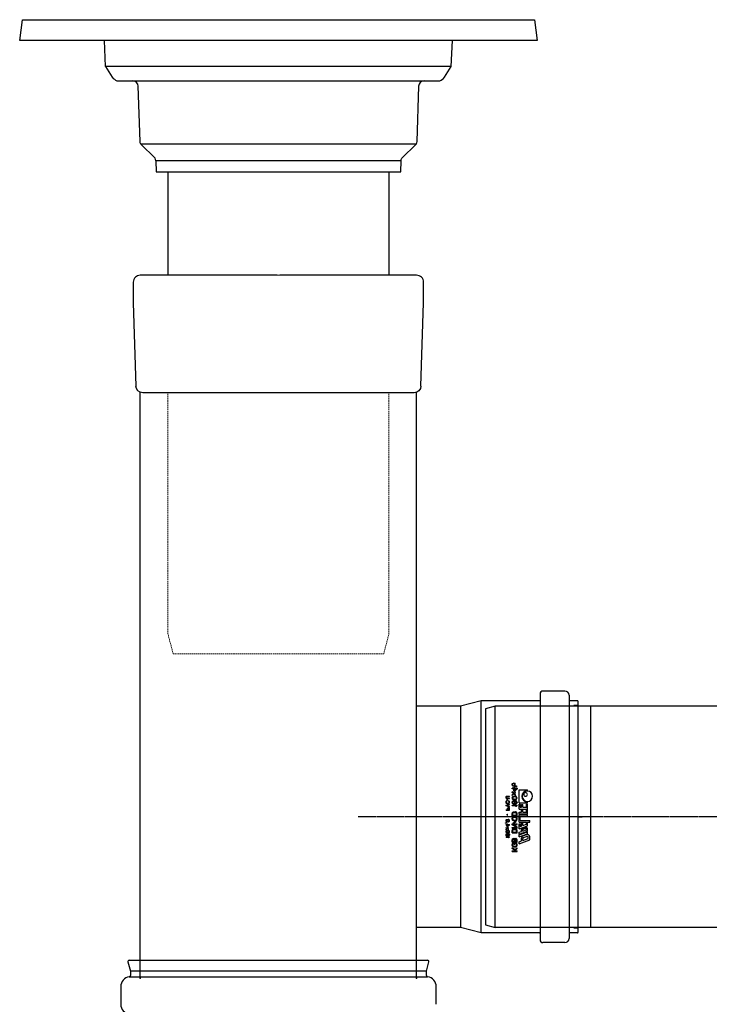
# Model space of a CAD drawing. Units: millimetres. Extents: x 56 to 25235, y -42 to 7968.
# Drawn here: x 4196 to 4695, y 4730 to 5442 of the extents above; entities that cross this region are included whole.
import ezdxf

# ---------------------------------------------------------------- set-up
doc = ezdxf.new("R2010")
doc.units = ezdxf.units.MM
doc.linetypes.add('CENTER', pattern=[2, 1.25, -0.25, 0.25, -0.25])
doc.linetypes.add('DASHEDX2', pattern=[1.5, 1, -0.5])
doc.layers.add('DEFAULT_1', color=7, linetype='CENTER')
doc.layers.add('Revision Pipe', color=30, linetype='Continuous')

# ---------------------------------------------------------------- blocks, each defined once
blk = doc.blocks.new('*U45')
for p, q in [((-470.34, 80), (-7, 80)), ((-76, -80), (-76, 80)), ((-470.34, -80), (-7, -80))]:
    blk.add_line(p, q)
at = {"color": 7, "linetype": 'Continuous'}
blk.add_lwpolyline([(0, 78.12), (-7, 80), (-7, -80), (0, -78.12)], close=True, dxfattribs=at)
at = {"layer": 'DEFAULT_1', "color": 7, "linetype": 'CENTER'}
blk.add_line((-555.34, 0), (3, 0), dxfattribs=at)

msp = doc.modelspace()

# ---------------------------------------------------------------- linework, layer by layer
at = {"color": 7, "linetype": 'Continuous'}
for p, q in [((4591.036, 4956.358), (4575.036, 4956.358)), ((4594.036, 4953.358), (4594.036, 4953.358)), ((4515.536, 4945.358), (4483.536, 4945.358)), ((4530.464, 4949.358), (4515.536, 4945.358)), ((4572.536, 4949.358), (4530.464, 4949.358)), ((4594.036, 4949.857), (4594.036, 4949.696)), ((4600.036, 4949.358), (4594.536, 4949.358)), ((4600.536, 4948.858), (4600.536, 4948.858)), ((4600.536, 4945.857), (4600.536, 4945.873)), ((4600.536, 4945.799), (4600.536, 4945.857)), ((4600.536, 4945.857), (4600.536, 4945.799)), ((4552.886, 4888.993), (4552.96, 4889.358)), ((4552.886, 4888.556), (4552.886, 4888.993)), ((4552.96, 4888.191), (4552.886, 4888.556)), ((4552.96, 4889.358), (4553.184, 4889.722)), ((4553.184, 4887.826), (4552.96, 4888.191)), ((4553.481, 4887.608), (4553.184, 4887.826)), ((4553.258, 4888.993), (4553.333, 4889.285)), ((4553.258, 4888.556), (4553.258, 4888.993)), ((4553.333, 4888.264), (4553.258, 4888.556)), ((4553.333, 4889.285), (4553.481, 4889.503)), ((4553.481, 4888.045), (4553.333, 4888.264)), ((4553.481, 4889.503), (4553.705, 4889.649)), ((4553.779, 4887.899), (4553.481, 4888.045)), ((4553.779, 4887.462), (4553.481, 4887.608)), ((4553.705, 4889.649), (4553.928, 4889.722)), ((4553.779, 4887.462), (4553.779, 4887.899)), ((4553.928, 4889.722), (4554.077, 4889.722)), ((4554.301, 4889.649), (4554.077, 4889.722)), ((4554.524, 4889.503), (4554.301, 4889.649)), ((4554.45, 4887.972), (4554.673, 4888.264)), ((4554.45, 4887.462), (4554.45, 4887.972)), ((4554.45, 4887.462), (4556.386, 4887.462)), ((4554.673, 4889.285), (4554.524, 4889.503)), ((4554.747, 4888.993), (4554.673, 4889.285)), ((4554.673, 4888.264), (4554.747, 4888.556)), ((4554.747, 4888.556), (4554.747, 4888.993)), ((4555.045, 4889.358), (4554.822, 4889.722)), ((4554.822, 4887.826), (4555.045, 4888.191)), ((4554.822, 4887.826), (4556.013, 4887.826)), ((4555.12, 4888.993), (4555.045, 4889.358)), ((4555.045, 4888.191), (4555.12, 4888.556)), ((4555.12, 4888.556), (4555.12, 4888.993)), ((4548.439, 4879.837), (4548.545, 4880.045)), ((4548.545, 4880.045), (4548.758, 4880.253)), ((4548.758, 4880.253), (4548.971, 4880.358)), ((4548.864, 4879.941), (4549.024, 4880.045)), ((4548.971, 4880.358), (4549.237, 4880.41)), ((4549.024, 4880.045), (4549.237, 4880.097)), ((4549.237, 4880.41), (4550.886, 4880.41)), ((4549.237, 4880.097), (4550.886, 4880.097)), ((4550.886, 4880.097), (4550.886, 4880.41)), ((4553.928, 4886.149), (4552.886, 4886.149)), ((4552.886, 4885.712), (4552.886, 4886.149)), ((4553.928, 4885.712), (4552.886, 4885.712)), ((4554.077, 4882.358), (4552.886, 4883.378)), ((4552.886, 4882.941), (4552.886, 4883.378)), ((4553.854, 4882.139), (4552.886, 4882.941)), ((4552.886, 4881.337), (4553.854, 4882.139)), ((4552.886, 4880.899), (4554.077, 4881.92)), ((4552.886, 4880.899), (4552.886, 4881.337)), ((4553.184, 4879.806), (4553.407, 4880.024)), ((4553.407, 4880.024), (4553.705, 4880.17)), ((4553.705, 4880.17), (4553.928, 4880.243)), ((4554.375, 4886.878), (4553.928, 4886.878)), ((4553.928, 4886.878), (4553.928, 4886.149)), ((4553.928, 4883.962), (4553.928, 4885.712)), ((4553.928, 4883.962), (4554.375, 4883.962)), ((4553.928, 4880.243), (4554.301, 4880.316)), ((4554.077, 4882.358), (4555.269, 4883.378)), ((4555.269, 4880.899), (4554.077, 4881.92)), ((4554.301, 4882.139), (4555.269, 4882.941)), ((4554.301, 4882.139), (4555.269, 4881.337)), ((4554.301, 4880.316), (4554.971, 4880.316)), ((4554.375, 4886.878), (4554.375, 4886.149)), ((4556.386, 4886.149), (4554.375, 4886.149)), ((4554.375, 4883.962), (4556.386, 4885.712)), ((4554.375, 4884.472), (4554.375, 4885.712)), ((4554.375, 4885.712), (4555.79, 4885.712)), ((4554.375, 4884.472), (4555.79, 4885.712)), ((4555.343, 4880.243), (4554.971, 4880.316)), ((4555.269, 4882.941), (4555.269, 4883.378)), ((4555.269, 4880.899), (4555.269, 4881.337)), ((4555.567, 4880.17), (4555.343, 4880.243)), ((4555.864, 4880.024), (4555.567, 4880.17)), ((4556.088, 4879.806), (4555.864, 4880.024)), ((4556.386, 4886.149), (4556.386, 4885.712)), ((4557.886, 4884.858), (4563.886, 4884.858)), ((4557.886, 4875.558), (4557.886, 4884.858)), ((4563.886, 4884.258), (4563.886, 4884.858)), ((4548.386, 4879.576), (4548.439, 4879.837)), ((4548.386, 4879.368), (4548.386, 4879.576)), ((4548.439, 4879.108), (4548.386, 4879.368)), ((4548.386, 4876.243), (4548.439, 4876.503)), ((4548.386, 4875.774), (4548.386, 4876.243)), ((4548.439, 4875.514), (4548.386, 4875.774)), ((4548.386, 4873.691), (4550.886, 4874.524)), ((4548.386, 4873.274), (4548.386, 4873.691)), ((4550.886, 4872.441), (4548.386, 4873.274)), ((4548.545, 4878.899), (4548.439, 4879.108)), ((4548.439, 4876.503), (4548.545, 4876.712)), ((4548.545, 4875.306), (4548.439, 4875.514)), ((4548.758, 4878.691), (4548.545, 4878.899)), ((4548.545, 4876.712), (4548.758, 4876.92)), ((4548.758, 4875.097), (4548.545, 4875.306)), ((4548.705, 4879.576), (4548.758, 4879.785)), ((4548.705, 4879.368), (4548.705, 4879.576)), ((4548.758, 4879.16), (4548.705, 4879.368)), ((4548.705, 4876.243), (4548.758, 4876.451)), ((4548.705, 4875.774), (4548.705, 4876.243)), ((4548.758, 4875.566), (4548.705, 4875.774)), ((4548.705, 4873.483), (4550.886, 4874.212)), ((4550.886, 4872.753), (4548.705, 4873.483)), ((4548.758, 4879.785), (4548.864, 4879.941)), ((4548.864, 4879.003), (4548.758, 4879.16)), ((4548.971, 4878.587), (4548.758, 4878.691)), ((4548.758, 4876.92), (4549.024, 4876.972)), ((4548.758, 4876.451), (4548.864, 4876.608)), ((4548.864, 4875.41), (4548.758, 4875.566)), ((4548.971, 4874.993), (4548.758, 4875.097)), ((4549.024, 4878.899), (4548.864, 4879.003)), ((4548.864, 4876.608), (4549.024, 4876.66)), ((4549.024, 4875.306), (4548.864, 4875.41)), ((4549.237, 4878.535), (4548.971, 4878.587)), ((4549.237, 4874.941), (4548.971, 4874.993)), ((4549.237, 4878.847), (4549.024, 4878.899)), ((4549.024, 4876.66), (4549.024, 4876.972)), ((4549.237, 4875.253), (4549.024, 4875.306)), ((4549.237, 4878.847), (4550.886, 4878.847)), ((4549.237, 4878.535), (4550.886, 4878.535)), ((4549.237, 4875.253), (4550.035, 4875.253)), ((4549.237, 4874.941), (4550.035, 4874.941)), ((4549.29, 4877.389), (4549.29, 4878.118)), ((4549.29, 4878.118), (4549.556, 4878.118)), ((4549.29, 4877.389), (4549.556, 4877.389)), ((4549.556, 4877.389), (4549.556, 4878.118)), ((4550.035, 4875.253), (4550.247, 4875.306)), ((4550.035, 4874.941), (4550.301, 4874.993)), ((4550.513, 4876.92), (4550.247, 4876.972)), ((4550.247, 4876.66), (4550.247, 4876.972)), ((4550.407, 4876.608), (4550.247, 4876.66)), ((4550.247, 4875.306), (4550.407, 4875.41)), ((4550.301, 4874.993), (4550.513, 4875.097)), ((4550.513, 4876.451), (4550.407, 4876.608)), ((4550.407, 4875.41), (4550.513, 4875.566)), ((4550.726, 4876.712), (4550.513, 4876.92)), ((4550.567, 4876.243), (4550.513, 4876.451)), ((4550.513, 4875.566), (4550.567, 4875.774)), ((4550.513, 4875.097), (4550.726, 4875.306)), ((4550.567, 4875.774), (4550.567, 4876.243)), ((4550.833, 4876.503), (4550.726, 4876.712)), ((4550.726, 4875.306), (4550.833, 4875.514)), ((4550.886, 4876.243), (4550.833, 4876.503)), ((4550.833, 4875.514), (4550.886, 4875.774)), ((4550.886, 4878.535), (4550.886, 4878.847)), ((4550.886, 4875.774), (4550.886, 4876.243)), ((4550.886, 4874.212), (4550.886, 4874.524)), ((4552.886, 4879.003), (4552.96, 4879.441)), ((4552.96, 4878.566), (4552.886, 4879.003)), ((4552.886, 4876.014), (4552.96, 4876.378)), ((4552.886, 4875.649), (4552.886, 4876.014)), ((4552.96, 4875.285), (4552.886, 4875.649)), ((4552.886, 4873.462), (4552.886, 4873.899)), ((4552.886, 4873.899), (4556.386, 4873.899)), ((4552.886, 4873.462), (4555.79, 4873.462)), ((4552.96, 4879.441), (4553.184, 4879.806)), ((4553.184, 4878.201), (4552.96, 4878.566)), ((4552.96, 4876.378), (4553.184, 4876.743)), ((4553.184, 4874.92), (4552.96, 4875.285)), ((4553.407, 4877.983), (4553.184, 4878.201)), ((4553.184, 4876.743), (4553.481, 4876.962)), ((4553.481, 4874.701), (4553.184, 4874.92)), ((4553.258, 4879.003), (4553.333, 4879.368)), ((4553.333, 4878.639), (4553.258, 4879.003)), ((4553.258, 4876.087), (4553.333, 4876.306)), ((4553.258, 4875.576), (4553.258, 4876.087)), ((4553.333, 4875.358), (4553.258, 4875.576)), ((4553.333, 4879.368), (4553.481, 4879.587)), ((4553.481, 4878.42), (4553.333, 4878.639)), ((4553.333, 4876.306), (4553.481, 4876.524)), ((4553.481, 4875.139), (4553.333, 4875.358)), ((4553.705, 4877.837), (4553.407, 4877.983)), ((4553.481, 4879.587), (4553.928, 4879.878)), ((4553.928, 4878.128), (4553.481, 4878.42)), ((4553.481, 4876.962), (4553.854, 4877.108)), ((4553.481, 4876.524), (4553.705, 4876.67)), ((4553.705, 4874.993), (4553.481, 4875.139)), ((4553.854, 4874.556), (4553.481, 4874.701)), ((4553.928, 4877.764), (4553.705, 4877.837)), ((4553.705, 4876.67), (4553.928, 4876.743)), ((4553.928, 4874.92), (4553.705, 4874.993)), ((4553.854, 4877.108), (4554.226, 4877.108)), ((4554.375, 4874.483), (4553.854, 4874.556)), ((4553.928, 4879.878), (4554.375, 4879.951)), ((4554.375, 4878.056), (4553.928, 4878.128)), ((4554.301, 4877.691), (4553.928, 4877.764)), ((4553.928, 4876.743), (4554.152, 4876.743)), ((4553.928, 4874.92), (4554.152, 4874.92)), ((4554.375, 4876.67), (4554.152, 4876.743)), ((4554.152, 4874.92), (4554.375, 4874.993)), ((4554.599, 4876.962), (4554.226, 4877.108)), ((4554.301, 4877.691), (4554.971, 4877.691)), ((4554.375, 4879.951), (4554.896, 4879.951)), ((4554.375, 4878.056), (4554.896, 4878.056)), ((4554.524, 4876.524), (4554.375, 4876.67)), ((4554.375, 4874.993), (4554.524, 4875.139)), ((4554.375, 4874.483), (4554.896, 4874.483)), ((4554.673, 4876.306), (4554.524, 4876.524)), ((4554.524, 4875.139), (4554.673, 4875.358)), ((4554.599, 4876.962), (4554.822, 4876.743)), ((4554.747, 4876.087), (4554.673, 4876.306)), ((4554.673, 4875.358), (4554.747, 4875.576)), ((4554.747, 4875.576), (4554.747, 4876.087)), ((4554.747, 4874.847), (4554.822, 4874.957)), ((4554.747, 4874.847), (4554.896, 4874.847)), ((4555.045, 4876.378), (4554.822, 4876.743)), ((4554.822, 4874.957), (4555.045, 4875.285)), ((4555.343, 4879.878), (4554.896, 4879.951)), ((4554.896, 4878.056), (4555.343, 4878.128)), ((4554.896, 4874.847), (4555.343, 4874.92)), ((4555.418, 4874.556), (4554.896, 4874.483)), ((4554.971, 4877.691), (4555.343, 4877.764)), ((4555.045, 4876.378), (4555.12, 4876.014)), ((4555.045, 4875.285), (4555.12, 4875.649)), ((4555.12, 4875.649), (4555.12, 4876.014)), ((4555.269, 4873.024), (4555.79, 4873.462)), ((4555.269, 4873.024), (4555.864, 4873.024)), ((4555.79, 4879.587), (4555.343, 4879.878)), ((4555.343, 4878.128), (4555.79, 4878.42)), ((4555.343, 4877.764), (4555.567, 4877.837)), ((4555.343, 4874.92), (4555.567, 4874.993)), ((4555.79, 4874.701), (4555.418, 4874.556)), ((4555.567, 4877.837), (4555.864, 4877.983)), ((4555.79, 4876.889), (4555.567, 4876.962)), ((4555.567, 4876.962), (4555.567, 4876.597)), ((4555.567, 4876.597), (4555.79, 4876.451)), ((4555.567, 4874.993), (4555.79, 4875.139)), ((4555.939, 4879.368), (4555.79, 4879.587)), ((4555.79, 4878.42), (4555.939, 4878.639)), ((4556.088, 4876.67), (4555.79, 4876.889)), ((4555.79, 4876.451), (4555.939, 4876.233)), ((4555.79, 4875.139), (4555.939, 4875.358)), ((4555.79, 4874.701), (4556.088, 4874.92)), ((4555.864, 4877.983), (4556.088, 4878.201)), ((4555.864, 4873.024), (4556.386, 4873.462)), ((4556.013, 4879.003), (4555.939, 4879.368)), ((4555.939, 4878.639), (4556.013, 4879.003)), ((4555.939, 4876.233), (4556.013, 4876.014)), ((4556.013, 4875.576), (4555.939, 4875.358)), ((4556.013, 4876.014), (4556.013, 4875.576)), ((4556.311, 4879.441), (4556.088, 4879.806)), ((4556.088, 4878.201), (4556.311, 4878.566)), ((4556.311, 4876.306), (4556.088, 4876.67)), ((4556.311, 4875.285), (4556.088, 4874.92)), ((4556.386, 4879.003), (4556.311, 4879.441)), ((4556.311, 4878.566), (4556.386, 4879.003)), ((4556.311, 4876.306), (4556.386, 4875.941)), ((4556.386, 4875.649), (4556.311, 4875.285)), ((4556.386, 4875.941), (4556.386, 4875.649)), ((4556.386, 4873.462), (4556.386, 4873.899)), ((4557.886, 4875.558), (4563.886, 4875.558)), ((4557.886, 4874.464), (4558.636, 4874.464)), ((4557.886, 4871.013), (4557.886, 4874.464)), ((4558.636, 4872.363), (4558.636, 4874.464)), ((4559.686, 4874.163), (4560.436, 4874.163)), ((4559.686, 4872.363), (4559.686, 4874.163)), ((4560.436, 4872.363), (4560.436, 4874.163)), ((4563.286, 4872.363), (4563.286, 4874.464)), ((4563.286, 4874.464), (4563.886, 4874.464)), ((4563.886, 4875.558), (4563.886, 4876.158)), ((4563.886, 4871.013), (4563.886, 4874.464)), ((4548.386, 4870.41), (4549.503, 4870.41)), ((4548.386, 4870.097), (4548.386, 4870.41)), ((4548.386, 4870.097), (4550.886, 4870.097)), ((4549.29, 4866.451), (4549.29, 4867.181)), ((4549.29, 4867.181), (4549.556, 4867.181)), ((4549.29, 4866.451), (4549.556, 4866.451)), ((4549.503, 4871.347), (4549.556, 4871.608)), ((4549.503, 4870.41), (4549.503, 4871.347)), ((4549.556, 4871.608), (4549.716, 4871.816)), ((4549.556, 4866.451), (4549.556, 4867.181)), ((4549.716, 4871.816), (4549.928, 4871.972)), ((4549.822, 4871.399), (4549.875, 4871.556)), ((4549.822, 4870.41), (4549.822, 4871.399)), ((4549.822, 4870.41), (4550.62, 4870.41)), ((4549.875, 4871.556), (4549.981, 4871.66)), ((4549.928, 4871.972), (4550.088, 4872.024)), ((4549.981, 4871.66), (4550.141, 4871.712)), ((4550.088, 4872.024), (4550.301, 4872.024)), ((4550.141, 4871.712), (4550.301, 4871.712)), ((4550.46, 4871.972), (4550.301, 4872.024)), ((4550.46, 4871.66), (4550.301, 4871.712)), ((4550.673, 4871.816), (4550.46, 4871.972)), ((4550.567, 4871.556), (4550.46, 4871.66)), ((4550.62, 4871.399), (4550.567, 4871.556)), ((4550.62, 4870.41), (4550.62, 4871.399)), ((4550.833, 4871.608), (4550.673, 4871.816)), ((4550.886, 4871.347), (4550.833, 4871.608)), ((4550.886, 4872.441), (4550.886, 4872.753)), ((4550.886, 4870.097), (4550.886, 4871.347)), ((4552.886, 4867.774), (4552.96, 4868.139)), ((4552.886, 4866.024), (4552.886, 4867.774)), ((4552.886, 4866.024), (4556.386, 4866.024)), ((4552.96, 4868.139), (4553.109, 4868.431)), ((4553.109, 4868.431), (4553.407, 4868.722)), ((4553.333, 4867.774), (4553.407, 4868.066)), ((4553.333, 4866.462), (4553.333, 4867.774)), ((4553.333, 4866.462), (4555.939, 4866.462)), ((4553.407, 4868.722), (4553.705, 4868.868)), ((4553.407, 4868.066), (4553.556, 4868.285)), ((4553.556, 4868.285), (4553.779, 4868.431)), ((4553.705, 4868.868), (4554.077, 4868.941)), ((4553.779, 4868.431), (4554.077, 4868.503)), ((4554.077, 4868.941), (4555.194, 4868.941)), ((4554.077, 4868.503), (4555.194, 4868.503)), ((4555.567, 4868.868), (4555.194, 4868.941)), ((4555.492, 4868.431), (4555.194, 4868.503)), ((4555.716, 4868.285), (4555.492, 4868.431)), ((4555.864, 4868.722), (4555.567, 4868.868)), ((4555.864, 4868.066), (4555.716, 4868.285)), ((4556.162, 4868.431), (4555.864, 4868.722)), ((4555.939, 4867.774), (4555.864, 4868.066)), ((4555.939, 4866.462), (4555.939, 4867.774)), ((4556.311, 4868.139), (4556.162, 4868.431)), ((4556.386, 4867.774), (4556.311, 4868.139)), ((4556.386, 4866.024), (4556.386, 4867.774)), ((4557.886, 4871.013), (4563.886, 4871.013)), ((4557.886, 4868.763), (4559.686, 4868.763)), ((4557.886, 4867.414), (4557.886, 4868.763)), ((4557.886, 4867.414), (4563.886, 4867.414)), ((4557.886, 4866.963), (4563.886, 4866.963)), ((4557.886, 4865.763), (4557.886, 4866.963)), ((4558.636, 4872.363), (4559.686, 4872.363)), ((4559.686, 4870.563), (4560.436, 4870.563)), ((4559.686, 4868.763), (4559.686, 4870.563)), ((4560.436, 4872.363), (4563.286, 4872.363)), ((4560.436, 4868.763), (4560.436, 4870.563)), ((4560.436, 4868.763), (4563.286, 4868.763)), ((4563.286, 4868.763), (4563.286, 4870.865)), ((4563.286, 4870.865), (4563.886, 4870.865)), ((4563.886, 4867.414), (4563.886, 4870.865)), ((4563.886, 4865.763), (4563.886, 4866.963)), ((4548.067, 4860.931), (4548.652, 4861.243)), ((4548.067, 4860.67), (4548.652, 4860.983)), ((4548.067, 4860.67), (4548.067, 4860.931)), ((4548.386, 4862.597), (4548.439, 4862.91)), ((4548.439, 4862.285), (4548.386, 4862.597)), ((4548.386, 4859.733), (4549.13, 4859.733)), ((4548.386, 4859.42), (4548.386, 4859.733)), ((4548.386, 4859.42), (4549.13, 4859.42)), ((4548.439, 4862.91), (4548.599, 4863.17)), ((4548.599, 4862.024), (4548.439, 4862.285)), ((4548.599, 4863.17), (4548.758, 4863.326)), ((4548.758, 4861.868), (4548.599, 4862.024)), ((4548.652, 4862.597), (4548.705, 4862.858)), ((4548.705, 4862.337), (4548.652, 4862.597)), ((4548.652, 4860.983), (4548.652, 4861.243)), ((4548.705, 4862.858), (4548.811, 4863.014)), ((4548.811, 4862.181), (4548.705, 4862.337)), ((4548.758, 4863.326), (4548.971, 4863.431)), ((4548.971, 4861.764), (4548.758, 4861.868)), ((4548.811, 4863.014), (4549.13, 4863.222)), ((4549.13, 4861.972), (4548.811, 4862.181)), ((4548.971, 4863.431), (4549.13, 4863.483)), ((4549.13, 4861.712), (4548.971, 4861.764)), ((4549.13, 4863.483), (4549.396, 4863.535)), ((4549.13, 4863.222), (4549.45, 4863.274)), ((4549.45, 4861.92), (4549.13, 4861.972)), ((4549.396, 4861.66), (4549.13, 4861.712)), ((4549.13, 4860.253), (4549.45, 4860.253)), ((4549.13, 4859.733), (4549.13, 4860.253)), ((4549.13, 4858.17), (4549.13, 4859.42)), ((4549.396, 4863.535), (4549.875, 4863.535)), ((4549.396, 4861.66), (4549.875, 4861.66)), ((4549.45, 4863.274), (4549.822, 4863.274)), ((4549.45, 4861.92), (4549.822, 4861.92)), ((4549.45, 4859.733), (4549.45, 4860.253)), ((4549.45, 4859.733), (4550.886, 4859.733)), ((4549.45, 4858.535), (4549.45, 4859.42)), ((4549.45, 4859.42), (4550.46, 4859.42)), ((4549.45, 4858.535), (4550.46, 4859.42)), ((4549.63, 4858.327), (4550.644, 4859.209)), ((4550.141, 4863.222), (4549.822, 4863.274)), ((4549.822, 4861.92), (4550.141, 4861.972)), ((4550.141, 4863.483), (4549.875, 4863.535)), ((4549.875, 4861.66), (4550.141, 4861.712)), ((4550.301, 4863.431), (4550.141, 4863.483)), ((4550.46, 4863.014), (4550.141, 4863.222)), ((4550.141, 4861.972), (4550.46, 4862.181)), ((4550.141, 4861.712), (4550.301, 4861.764)), ((4550.513, 4863.326), (4550.301, 4863.431)), ((4550.301, 4861.764), (4550.513, 4861.868)), ((4550.567, 4862.858), (4550.46, 4863.014)), ((4550.46, 4862.181), (4550.567, 4862.337)), ((4550.673, 4863.17), (4550.513, 4863.326)), ((4550.513, 4861.868), (4550.673, 4862.024)), ((4550.62, 4862.597), (4550.567, 4862.858)), ((4550.567, 4862.337), (4550.62, 4862.597)), ((4550.644, 4859.209), (4550.886, 4859.42)), ((4550.833, 4862.91), (4550.673, 4863.17)), ((4550.673, 4862.024), (4550.833, 4862.285)), ((4550.886, 4862.597), (4550.833, 4862.91)), ((4550.833, 4862.285), (4550.886, 4862.597)), ((4550.886, 4859.42), (4550.886, 4859.733)), ((4552.886, 4864.274), (4552.96, 4864.639)), ((4552.886, 4863.691), (4552.886, 4864.274)), ((4552.96, 4863.326), (4552.886, 4863.691)), ((4552.886, 4859.535), (4552.886, 4860.191)), ((4552.886, 4860.191), (4556.386, 4860.191)), ((4555.939, 4857.712), (4552.886, 4859.535)), ((4552.96, 4864.639), (4553.109, 4864.931)), ((4553.109, 4863.035), (4552.96, 4863.326)), ((4553.109, 4864.931), (4553.407, 4865.222)), ((4553.407, 4862.743), (4553.109, 4863.035)), ((4553.333, 4864.274), (4553.407, 4864.566)), ((4553.333, 4863.691), (4553.333, 4864.274)), ((4553.407, 4863.399), (4553.333, 4863.691)), ((4553.407, 4865.222), (4553.705, 4865.368)), ((4553.407, 4864.566), (4553.556, 4864.785)), ((4553.556, 4863.181), (4553.407, 4863.399)), ((4553.705, 4862.597), (4553.407, 4862.743)), ((4553.407, 4859.753), (4556.386, 4859.753)), ((4556.386, 4857.931), (4553.407, 4859.753)), ((4553.556, 4864.785), (4553.779, 4864.931)), ((4553.779, 4863.035), (4553.556, 4863.181)), ((4553.63, 4860.993), (4555.492, 4861.941)), ((4553.779, 4860.774), (4553.63, 4860.993)), ((4553.705, 4865.368), (4554.077, 4865.441)), ((4554.077, 4862.524), (4553.705, 4862.597)), ((4553.779, 4864.931), (4554.077, 4865.003)), ((4554.077, 4862.962), (4553.779, 4863.035)), ((4553.779, 4860.774), (4555.641, 4861.722)), ((4554.077, 4865.441), (4555.194, 4865.441)), ((4554.077, 4865.003), (4555.194, 4865.003)), ((4554.077, 4862.962), (4555.194, 4862.962)), ((4554.077, 4862.524), (4555.194, 4862.524)), ((4555.567, 4865.368), (4555.194, 4865.441)), ((4555.492, 4864.931), (4555.194, 4865.003)), ((4555.194, 4862.962), (4555.492, 4863.035)), ((4555.194, 4862.524), (4555.567, 4862.597)), ((4555.716, 4864.785), (4555.492, 4864.931)), ((4555.492, 4863.035), (4555.716, 4863.181)), ((4555.641, 4861.722), (4555.492, 4861.941)), ((4555.864, 4865.222), (4555.567, 4865.368)), ((4555.567, 4862.597), (4555.864, 4862.743)), ((4555.864, 4864.566), (4555.716, 4864.785)), ((4555.716, 4863.181), (4555.864, 4863.399)), ((4556.162, 4864.931), (4555.864, 4865.222)), ((4555.939, 4864.274), (4555.864, 4864.566)), ((4555.864, 4863.399), (4555.939, 4863.691)), ((4555.864, 4862.743), (4556.162, 4863.035)), ((4555.939, 4863.691), (4555.939, 4864.274)), ((4556.311, 4864.639), (4556.162, 4864.931)), ((4556.162, 4863.035), (4556.311, 4863.326)), ((4556.386, 4864.274), (4556.311, 4864.639)), ((4556.311, 4863.326), (4556.386, 4863.691)), ((4556.386, 4863.691), (4556.386, 4864.274)), ((4556.386, 4859.753), (4556.386, 4860.191)), ((4557.886, 4865.763), (4563.886, 4865.763)), ((4557.886, 4865.313), (4558.636, 4865.313)), ((4557.886, 4861.413), (4557.886, 4865.313)), ((4557.886, 4861.413), (4563.136, 4861.413)), ((4557.886, 4856.613), (4557.886, 4860.363)), ((4557.886, 4860.363), (4558.636, 4860.363)), ((4557.886, 4856.613), (4563.886, 4858.797)), ((4558.636, 4862.613), (4558.636, 4865.313)), ((4558.636, 4862.613), (4565.536, 4862.613)), ((4558.636, 4858.325), (4558.636, 4860.363)), ((4558.636, 4858.325), (4559.686, 4858.709)), ((4559.686, 4860.81), (4560.436, 4860.81)), ((4559.686, 4858.709), (4559.686, 4860.81)), ((4560.436, 4858.978), (4560.436, 4860.81)), ((4560.436, 4858.978), (4563.136, 4859.961)), ((4563.136, 4859.961), (4563.136, 4861.413)), ((4563.886, 4858.797), (4563.886, 4861.413)), ((4563.886, 4861.413), (4565.536, 4861.413)), ((4565.536, 4861.413), (4565.536, 4862.613)), ((4549.237, 4857.024), (4548.386, 4857.753)), ((4548.386, 4857.441), (4548.386, 4857.753)), ((4549.077, 4856.868), (4548.386, 4857.441)), ((4548.386, 4856.295), (4549.077, 4856.868)), ((4548.386, 4855.983), (4549.237, 4856.712)), ((4548.386, 4855.983), (4548.386, 4856.295)), ((4548.386, 4854.628), (4548.439, 4854.941)), ((4548.439, 4854.316), (4548.386, 4854.628)), ((4548.386, 4852.493), (4548.439, 4852.753)), ((4548.386, 4852.233), (4548.386, 4852.493)), ((4548.439, 4851.972), (4548.386, 4852.233)), ((4548.439, 4854.941), (4548.599, 4855.201)), ((4548.599, 4854.056), (4548.439, 4854.316)), ((4548.439, 4852.753), (4548.599, 4853.014)), ((4548.599, 4851.712), (4548.439, 4851.972)), ((4548.599, 4855.201), (4548.758, 4855.358)), ((4548.758, 4853.899), (4548.599, 4854.056)), ((4548.599, 4853.014), (4548.811, 4853.17)), ((4548.811, 4851.556), (4548.599, 4851.712)), ((4548.652, 4854.628), (4548.705, 4854.889)), ((4548.705, 4854.368), (4548.652, 4854.628)), ((4548.652, 4852.545), (4548.705, 4852.701)), ((4548.652, 4852.181), (4548.652, 4852.545)), ((4548.705, 4852.024), (4548.652, 4852.181)), ((4548.705, 4854.889), (4548.811, 4855.045)), ((4548.811, 4854.212), (4548.705, 4854.368)), ((4548.705, 4852.701), (4548.811, 4852.858)), ((4548.811, 4851.868), (4548.705, 4852.024)), ((4548.758, 4855.358), (4548.971, 4855.462)), ((4548.971, 4853.795), (4548.758, 4853.899)), ((4548.811, 4855.045), (4549.13, 4855.253)), ((4549.13, 4854.003), (4548.811, 4854.212)), ((4548.811, 4853.17), (4549.077, 4853.274)), ((4548.811, 4852.858), (4548.971, 4852.962)), ((4548.971, 4851.764), (4548.811, 4851.868)), ((4549.077, 4851.451), (4548.811, 4851.556)), ((4548.971, 4855.462), (4549.13, 4855.514)), ((4549.13, 4853.743), (4548.971, 4853.795)), ((4548.971, 4852.962), (4549.13, 4853.014)), ((4549.13, 4851.712), (4548.971, 4851.764)), ((4549.077, 4853.274), (4549.343, 4853.274)), ((4549.13, 4858.17), (4549.45, 4858.17)), ((4549.13, 4855.514), (4549.396, 4855.566)), ((4549.13, 4855.253), (4549.45, 4855.306)), ((4549.45, 4853.951), (4549.13, 4854.003)), ((4549.396, 4853.691), (4549.13, 4853.743)), ((4549.13, 4853.014), (4549.29, 4853.014)), ((4549.13, 4851.712), (4549.29, 4851.712)), ((4549.237, 4857.024), (4550.088, 4857.753)), ((4550.088, 4855.983), (4549.237, 4856.712)), ((4549.45, 4852.962), (4549.29, 4853.014)), ((4549.29, 4851.712), (4549.45, 4851.764)), ((4549.609, 4853.17), (4549.343, 4853.274)), ((4549.396, 4856.868), (4550.088, 4857.441)), ((4550.088, 4856.295), (4549.396, 4856.868)), ((4549.396, 4855.566), (4549.875, 4855.566)), ((4549.396, 4853.691), (4549.875, 4853.691)), ((4549.45, 4858.17), (4549.63, 4858.327)), ((4549.45, 4855.306), (4549.822, 4855.306)), ((4549.45, 4853.951), (4549.822, 4853.951)), ((4549.556, 4852.858), (4549.45, 4852.962)), ((4549.45, 4851.764), (4549.556, 4851.868)), ((4549.662, 4852.701), (4549.556, 4852.858)), ((4549.556, 4851.868), (4549.662, 4852.024)), ((4549.609, 4853.17), (4549.769, 4853.014)), ((4549.716, 4852.545), (4549.662, 4852.701)), ((4549.662, 4852.024), (4549.716, 4852.181)), ((4549.716, 4852.181), (4549.716, 4852.545)), ((4549.716, 4851.66), (4549.769, 4851.738)), ((4549.716, 4851.66), (4549.822, 4851.66)), ((4549.928, 4852.753), (4549.769, 4853.014)), ((4549.769, 4851.738), (4549.928, 4851.972)), ((4550.141, 4855.253), (4549.822, 4855.306)), ((4549.822, 4853.951), (4550.141, 4854.003)), ((4549.822, 4851.66), (4550.141, 4851.712)), ((4550.141, 4855.514), (4549.875, 4855.566)), ((4549.875, 4853.691), (4550.141, 4853.743)), ((4549.928, 4852.753), (4549.981, 4852.493)), ((4549.928, 4851.972), (4549.981, 4852.233)), ((4549.981, 4852.233), (4549.981, 4852.493)), ((4550.088, 4857.441), (4550.088, 4857.753)), ((4550.088, 4855.983), (4550.088, 4856.295)), ((4550.301, 4855.462), (4550.141, 4855.514)), ((4550.46, 4855.045), (4550.141, 4855.253)), ((4550.141, 4854.003), (4550.46, 4854.212)), ((4550.141, 4853.743), (4550.301, 4853.795)), ((4550.141, 4851.712), (4550.301, 4851.764)), ((4550.46, 4851.556), (4550.194, 4851.451)), ((4550.513, 4855.358), (4550.301, 4855.462)), ((4550.301, 4853.795), (4550.513, 4853.899)), ((4550.46, 4853.118), (4550.301, 4853.17)), ((4550.301, 4853.17), (4550.301, 4852.91)), ((4550.301, 4852.91), (4550.46, 4852.806)), ((4550.301, 4851.764), (4550.46, 4851.868)), ((4550.567, 4854.889), (4550.46, 4855.045)), ((4550.46, 4854.212), (4550.567, 4854.368)), ((4550.673, 4852.962), (4550.46, 4853.118)), ((4550.46, 4852.806), (4550.567, 4852.649)), ((4550.46, 4851.868), (4550.567, 4852.024)), ((4550.46, 4851.556), (4550.673, 4851.712)), ((4550.673, 4855.201), (4550.513, 4855.358)), ((4550.513, 4853.899), (4550.673, 4854.056)), ((4550.62, 4854.628), (4550.567, 4854.889)), ((4550.567, 4854.368), (4550.62, 4854.628)), ((4550.567, 4852.649), (4550.62, 4852.493)), ((4550.62, 4852.181), (4550.567, 4852.024)), ((4550.62, 4852.493), (4550.62, 4852.181)), ((4550.833, 4854.941), (4550.673, 4855.201)), ((4550.673, 4854.056), (4550.833, 4854.316)), ((4550.833, 4852.701), (4550.673, 4852.962)), ((4550.833, 4851.972), (4550.673, 4851.712)), ((4550.886, 4854.628), (4550.833, 4854.941)), ((4550.833, 4854.316), (4550.886, 4854.628)), ((4550.833, 4852.701), (4550.886, 4852.441)), ((4550.886, 4852.233), (4550.833, 4851.972)), ((4550.886, 4852.441), (4550.886, 4852.233)), ((4552.886, 4857.274), (4552.886, 4857.712)), ((4552.886, 4857.712), (4555.939, 4857.712)), ((4552.886, 4857.274), (4556.386, 4857.274)), ((4552.886, 4855.524), (4552.96, 4855.889)), ((4552.886, 4853.774), (4552.886, 4855.524)), ((4552.886, 4853.774), (4556.386, 4853.774)), ((4552.96, 4855.889), (4553.109, 4856.181)), ((4553.109, 4856.181), (4553.407, 4856.472)), ((4553.333, 4855.524), (4553.407, 4855.816)), ((4553.333, 4854.212), (4553.333, 4855.524)), ((4553.333, 4854.212), (4555.939, 4854.212)), ((4553.407, 4856.472), (4553.705, 4856.618)), ((4553.407, 4855.816), (4553.556, 4856.035)), ((4553.556, 4856.035), (4553.779, 4856.181)), ((4553.705, 4856.618), (4554.077, 4856.691)), ((4553.779, 4856.181), (4554.077, 4856.253)), ((4554.077, 4856.691), (4555.194, 4856.691)), ((4554.077, 4856.253), (4555.194, 4856.253)), ((4555.567, 4856.618), (4555.194, 4856.691)), ((4555.492, 4856.181), (4555.194, 4856.253)), ((4555.716, 4856.035), (4555.492, 4856.181)), ((4555.864, 4856.472), (4555.567, 4856.618)), ((4555.864, 4855.816), (4555.716, 4856.035)), ((4556.162, 4856.181), (4555.864, 4856.472)), ((4555.939, 4855.524), (4555.864, 4855.816)), ((4555.939, 4854.212), (4555.939, 4855.524)), ((4556.311, 4855.889), (4556.162, 4856.181)), ((4556.386, 4855.524), (4556.311, 4855.889)), ((4556.386, 4857.274), (4556.386, 4857.931)), ((4556.386, 4853.774), (4556.386, 4855.524)), ((4557.886, 4852.713), (4563.886, 4854.897)), ((4557.886, 4854.15), (4559.686, 4854.805)), ((4557.886, 4852.394), (4563.886, 4854.578)), ((4557.886, 4852.713), (4557.886, 4854.15)), ((4557.886, 4850.958), (4563.886, 4853.141)), ((4557.886, 4850.958), (4557.886, 4852.394)), ((4559.686, 4854.805), (4559.686, 4856.109)), ((4560.436, 4855.078), (4563.136, 4856.061)), ((4560.436, 4855.078), (4560.436, 4855.844)), ((4560.476, 4857.237), (4562.275, 4857.892)), ((4560.831, 4856.408), (4562.331, 4856.954)), ((4560.87, 4851.725), (4563.12, 4852.543)), ((4563.136, 4856.061), (4563.136, 4856.39)), ((4563.886, 4854.897), (4563.886, 4856.764)), ((4563.886, 4853.141), (4563.886, 4854.578)), ((4548.386, 4850.67), (4548.386, 4850.983)), ((4548.386, 4850.983), (4550.886, 4850.983)), ((4548.386, 4850.67), (4550.46, 4850.67)), ((4549.45, 4851.399), (4549.077, 4851.451)), ((4549.45, 4851.399), (4549.822, 4851.399)), ((4550.194, 4851.451), (4549.822, 4851.399)), ((4550.088, 4850.358), (4550.46, 4850.67)), ((4550.088, 4850.358), (4550.513, 4850.358)), ((4550.513, 4850.358), (4550.886, 4850.67)), ((4550.886, 4850.67), (4550.886, 4850.983)), ((4552.886, 4848.743), (4552.96, 4849.108)), ((4552.886, 4846.993), (4552.886, 4848.743)), ((4552.886, 4846.993), (4556.386, 4846.993)), ((4552.886, 4845.389), (4552.96, 4845.753)), ((4552.886, 4844.733), (4552.886, 4845.389)), ((4552.96, 4844.368), (4552.886, 4844.733)), ((4552.96, 4849.108), (4553.184, 4849.399)), ((4552.96, 4845.753), (4553.109, 4846.045)), ((4553.109, 4846.045), (4553.407, 4846.337)), ((4553.184, 4849.399), (4553.481, 4849.618)), ((4553.333, 4848.816), (4553.407, 4849.035)), ((4553.333, 4847.431), (4553.333, 4848.816)), ((4553.333, 4847.431), (4554.45, 4847.431)), ((4553.333, 4845.389), (4553.407, 4845.681)), ((4553.333, 4844.733), (4553.333, 4845.389)), ((4553.407, 4844.441), (4553.333, 4844.733)), ((4553.407, 4849.035), (4553.556, 4849.181)), ((4553.407, 4846.337), (4553.705, 4846.41)), ((4553.407, 4845.681), (4553.556, 4845.899)), ((4553.556, 4844.222), (4553.407, 4844.441)), ((4553.481, 4849.618), (4553.705, 4849.691)), ((4553.556, 4849.181), (4553.779, 4849.253)), ((4553.556, 4845.899), (4553.779, 4845.972)), ((4553.705, 4849.691), (4554.077, 4849.691)), ((4553.705, 4846.41), (4554.822, 4846.41)), ((4553.779, 4849.253), (4554.003, 4849.253)), ((4553.779, 4845.972), (4554.375, 4845.972)), ((4554.226, 4849.181), (4554.003, 4849.253)), ((4554.301, 4849.618), (4554.077, 4849.691)), ((4554.375, 4849.035), (4554.226, 4849.181)), ((4554.599, 4849.399), (4554.301, 4849.618)), ((4554.45, 4848.816), (4554.375, 4849.035)), ((4554.375, 4845.316), (4554.375, 4845.972)), ((4554.375, 4845.316), (4554.822, 4845.316)), ((4554.45, 4847.431), (4554.45, 4848.816)), ((4554.636, 4849.326), (4554.599, 4849.399)), ((4554.673, 4849.253), (4554.636, 4849.326)), ((4554.673, 4849.253), (4554.71, 4849.326)), ((4554.71, 4849.326), (4554.747, 4849.399)), ((4554.747, 4849.399), (4555.045, 4849.618)), ((4554.822, 4845.316), (4554.822, 4846.41)), ((4554.896, 4848.816), (4554.971, 4849.035)), ((4554.896, 4847.431), (4554.896, 4848.816)), ((4554.896, 4847.431), (4555.939, 4847.431)), ((4554.971, 4849.035), (4555.12, 4849.181)), ((4555.045, 4849.618), (4555.269, 4849.691)), ((4555.12, 4849.181), (4555.343, 4849.253)), ((4555.269, 4849.691), (4555.567, 4849.691)), ((4555.343, 4849.253), (4555.492, 4849.253)), ((4555.716, 4849.181), (4555.492, 4849.253)), ((4555.492, 4845.972), (4555.492, 4846.41)), ((4555.864, 4846.337), (4555.492, 4846.41)), ((4555.716, 4845.899), (4555.492, 4845.972)), ((4555.79, 4849.618), (4555.567, 4849.691)), ((4555.864, 4849.035), (4555.716, 4849.181)), ((4555.864, 4845.681), (4555.716, 4845.899)), ((4555.716, 4844.222), (4555.864, 4844.441)), ((4556.088, 4849.399), (4555.79, 4849.618)), ((4555.939, 4848.816), (4555.864, 4849.035)), ((4556.162, 4846.045), (4555.864, 4846.337)), ((4555.939, 4845.389), (4555.864, 4845.681)), ((4555.864, 4844.441), (4555.939, 4844.733)), ((4555.939, 4847.431), (4555.939, 4848.816)), ((4555.939, 4844.733), (4555.939, 4845.389)), ((4556.311, 4849.108), (4556.088, 4849.399)), ((4556.311, 4845.753), (4556.162, 4846.045)), ((4556.386, 4848.743), (4556.311, 4849.108)), ((4556.386, 4845.389), (4556.311, 4845.753)), ((4556.311, 4844.368), (4556.386, 4844.733)), ((4556.386, 4846.993), (4556.386, 4848.743)), ((4556.386, 4844.733), (4556.386, 4845.389)), ((4557.886, 4845.858), (4565.536, 4848.642)), ((4557.886, 4847.294), (4559.686, 4847.949)), ((4557.886, 4845.858), (4557.886, 4847.294)), ((4559.686, 4847.949), (4559.686, 4850.033)), ((4560.436, 4848.222), (4564.486, 4849.696)), ((4560.436, 4848.222), (4560.436, 4849.5)), ((4561.028, 4850.345), (4563.278, 4851.164)), ((4564.486, 4849.696), (4564.486, 4850.319)), ((4565.536, 4848.642), (4565.536, 4850.852)), ((4552.886, 4842.399), (4552.886, 4842.983)), ((4554.971, 4841.67), (4552.886, 4842.983)), ((4554.599, 4841.306), (4552.886, 4842.399)), ((4552.886, 4840.358), (4552.886, 4840.795)), ((4552.886, 4840.795), (4554.077, 4840.795)), ((4552.886, 4840.358), (4556.386, 4840.358)), ((4553.109, 4844.076), (4552.96, 4844.368)), ((4553.407, 4843.785), (4553.109, 4844.076)), ((4553.705, 4843.639), (4553.407, 4843.785)), ((4553.779, 4844.076), (4553.556, 4844.222)), ((4554.077, 4843.566), (4553.705, 4843.639)), ((4554.077, 4844.003), (4553.779, 4844.076)), ((4554.077, 4844.003), (4555.194, 4844.003)), ((4554.077, 4843.566), (4555.194, 4843.566)), ((4554.077, 4840.795), (4554.599, 4841.306)), ((4554.673, 4840.795), (4556.386, 4842.399)), ((4554.673, 4840.795), (4556.386, 4840.795)), ((4554.971, 4841.67), (4556.386, 4842.983)), ((4555.194, 4844.003), (4555.492, 4844.076)), ((4555.194, 4843.566), (4555.567, 4843.639)), ((4555.492, 4844.076), (4555.716, 4844.222)), ((4555.567, 4843.639), (4555.864, 4843.785)), ((4555.864, 4843.785), (4556.162, 4844.076)), ((4556.162, 4844.076), (4556.311, 4844.368)), ((4556.386, 4842.399), (4556.386, 4842.983)), ((4556.386, 4840.358), (4556.386, 4840.795)), ((4530.464, 4781.358), (4515.536, 4785.358)), ((4572.536, 4781.358), (4530.464, 4781.358)), ((4594.036, 4780.858), (4594.036, 4781.019)), ((4600.036, 4781.358), (4594.536, 4781.358)), ((4600.536, 4784.917), (4600.536, 4784.858)), ((4600.536, 4784.858), (4600.536, 4784.917)), ((4600.536, 4784.858), (4600.536, 4784.842)), ((4600.536, 4781.858), (4600.536, 4781.858)), ((4591.036, 4774.358), (4575.036, 4774.358)), ((4594.036, 4777.358), (4594.036, 4777.358))]:
    msp.add_line(p, q, dxfattribs=at)
for p, q in [((4600.536, 4945.873), (4597.536, 4945.873)), ((4600.536, 4784.842), (4597.536, 4784.842)), ((4274.79, 4760.322), (4276.596, 4753.581)), ((4275.756, 4761.581), (4491.636, 4761.581)), ((4490.796, 4753.581), (4492.602, 4760.322)), ((4276.596, 4753.581), (4276.596, 4750.504)), ((4490.796, 4753.581), (4276.596, 4753.581)), ((4490.796, 4750.504), (4490.796, 4753.581)), ((4275.715, 4749.511), (4491.677, 4749.511)), ((4269.546, 4742.56), (4269.546, 4729.709)), ((4497.846, 4729.709), (4497.846, 4742.56))]:
    msp.add_line(p, q)
for points in [[(4573.036, 4954.358), (4573.036, 4865.358), (4573.036, 4776.358)], [(4594.036, 4953.358), (4594.036, 4865.358), (4594.036, 4777.358)], [(4515.536, 4945.358), (4515.536, 4865.358), (4515.536, 4785.358), (4483.536, 4785.358), (4483.536, 4865.358), (4483.536, 4945.358)], [(4530.464, 4781.358), (4530.464, 4865.358), (4530.464, 4949.358)], [(4600.536, 4781.858), (4600.536, 4865.358), (4600.536, 4948.858)]]:
    msp.add_lwpolyline(points)
for centre, radius, start, end in [((4575.036, 4954.358), 2, 90, 180), ((4591.036, 4953.358), 3, 0, 90), ((4572.536, 4949.858), 0.5, 270, 360), ((4594.536, 4949.858), 0.5, 180, 270), ((4600.036, 4948.858), 0.5, 0, 90), ((4563.886, 4880.208), 4.05, 90, 270), ((4563.886, 4880.208), 3.75, 90, 270), ((4562.536, 4881.558), 1.35, 90, 270), ((4562.536, 4881.558), 1.35, 270, 90), ((4563.886, 4880.208), 3.75, 270, 90), ((4560.886, 4856.109), 1.2, 109.999805, 180), ((4561.486, 4850.033), 1.8, 110.002508, 180), ((4561.036, 4855.844), 0.6, 109.998487, 180), ((4562.686, 4856.764), 1.2, 0, 109.995443), ((4562.536, 4856.39), 0.6, 0, 110.00028), ((4563.736, 4850.852), 1.8, 0, 110.000211), ((4561.336, 4849.5), 0.9, 110.000074, 180), ((4563.586, 4850.319), 0.9, 0, 110.000118), ((4572.536, 4780.858), 0.5, 0, 90), ((4594.536, 4780.858), 0.5, 90, 180), ((4600.036, 4781.858), 0.5, 270, 0), ((4575.036, 4776.358), 2, 180, 270), ((4591.036, 4777.358), 3, 270, 0)]:
    msp.add_arc(centre, radius, start, end, dxfattribs=at)
for centre, radius, start, end in [((4275.756, 4760.581), 1, 90, 195), ((4491.636, 4760.581), 1, 344.999828, 89.999897), ((4276.546, 4742.56), 7, 96.819967, 180), ((4275.596, 4750.504), 1, 276.819967, 0), ((4491.796, 4750.504), 1, 180.000035, 263.179891), ((4490.846, 4742.56), 7, 0.000009, 83.180054), ((4276.546, 4729.709), 7, 179.999994, 263.180054)]:
    msp.add_arc(centre, radius, start, end)
at = {"layer": 'DEFAULT_1', "color": 7, "linetype": 'CENTER'}
for q in [(4441.314, 4865.358), (4603.536, 4865.358)]:
    msp.add_line((4600.536, 4865.358), q, dxfattribs=at)
at = {"layer": 'Revision Pipe'}
for p, q in [((4303.696, 5332.121), (4303.696, 5257.225)), ((4463.696, 5332.121), (4463.696, 5257.225)), ((4283.536, 4748.648), (4283.536, 5172.647)), ((4483.536, 4748.648), (4483.536, 5172.647))]:
    msp.add_line(p, q, dxfattribs=at)
at = {"layer": 'Revision Pipe', "color": 9, "linetype": 'DASHEDX2', "lineweight": 15}
for p, q in [((4303.696, 4997.726), (4303.696, 5172.225)), ((4463.696, 4997.726), (4463.696, 5172.225)), ((4307.538, 4983.388), (4303.656, 4997.876)), ((4459.854, 4983.388), (4463.736, 4997.876)), ((4307.538, 4983.388), (4459.854, 4983.388))]:
    msp.add_line(p, q, dxfattribs=at)
at = {"layer": 'Revision Pipe'}
msp.add_lwpolyline([(4383.696, 5442.121), (4568.893, 5442.121), (4570.932, 5427.121), (4562.916, 5427.121), (4383.696, 5427.121), (4204.476, 5427.121), (4196.46, 5427.121), (4198.499, 5442.121)], close=True, dxfattribs=at)
for points in [[(4258.652, 5408.316), (4257.738, 5427.121)], [(4508.74, 5408.316), (4509.655, 5427.121)], [(4481.848, 5172.225), (4383.696, 5172.225), (4285.545, 5172.225)]]:
    msp.add_lwpolyline(points, dxfattribs=at)
msp.add_lwpolyline([(4508.74, 5408.316), (4383.696, 5408.316), (4258.652, 5408.316), (4263.483, 5400.454, 0.1080016), (4266.785, 5397.888), (4383.696, 5397.888), (4500.608, 5397.888, 0.1080016), (4503.909, 5400.454)], format="xyb", close=True, dxfattribs=at)
for points in [[(4472.472, 5339.996), (4383.696, 5339.996), (4294.921, 5339.996), (4295.196, 5332.121), (4302.196, 5332.121), (4383.696, 5332.121), (4465.196, 5332.121), (4472.197, 5332.121), (4472.472, 5339.996, -0.102765), (4472.954, 5341.971), (4483.36, 5352.093), (4383.696, 5352.093), (4284.032, 5352.093, -0.1034425), (4283.549, 5354.082), (4282.262, 5394.017, 0.4048063), (4278.264, 5397.888)], [(4489.129, 5397.888, 0.4048063), (4485.131, 5394.017), (4483.843, 5354.082, -0.1034425), (4483.36, 5352.093)], [(4294.921, 5339.996, 0.102765), (4294.438, 5341.971), (4284.032, 5352.093)]]:
    msp.add_lwpolyline(points, format="xyb", dxfattribs=at)
at = {"layer": 'Revision Pipe', "linetype": 'Continuous'}
for points in [[(4382.758, 5257.225), (4283.696, 5257.225, 0.4142136), (4278.696, 5252.225), (4278.696, 5237.225), (4280.547, 5177.071)], [(4486.845, 5177.071), (4488.696, 5237.225), (4488.696, 5252.225, 0.4142136), (4483.696, 5257.225), (4384.634, 5257.225)]]:
    msp.add_lwpolyline(points, format="xyb", dxfattribs=at)
at = {"layer": 'Revision Pipe', "linetype": 'Continuous', "lineweight": 15}
msp.add_lwpolyline([(4283.696, 5257.225), (4483.696, 5257.225)], dxfattribs=at)
at = {"layer": 'Revision Pipe', "linetype": 'Continuous', "extrusion": (0, 0, -1)}
for points in [[(-4285.545, 5172.225, 0.4052343), (-4280.547, 5177.071)], [(-4486.845, 5177.071, 0.4052343), (-4481.848, 5172.225)]]:
    msp.add_lwpolyline(points, format="xyb", dxfattribs=at)
at = {"layer": 'Revision Pipe', "linetype": 'Continuous'}
for p in [(4283.536, 4748.648), (4283.536, 4748.648), (4483.536, 4748.648), (4483.536, 4748.648)]:
    msp.add_point(p, dxfattribs=at)

# ---------------------------------------------------------------- block references
at = {"rotation": 180}
msp.add_blockref('*U45', (4533.464, 4865.358), dxfattribs=at)

doc.saveas('drawing.dxf')
